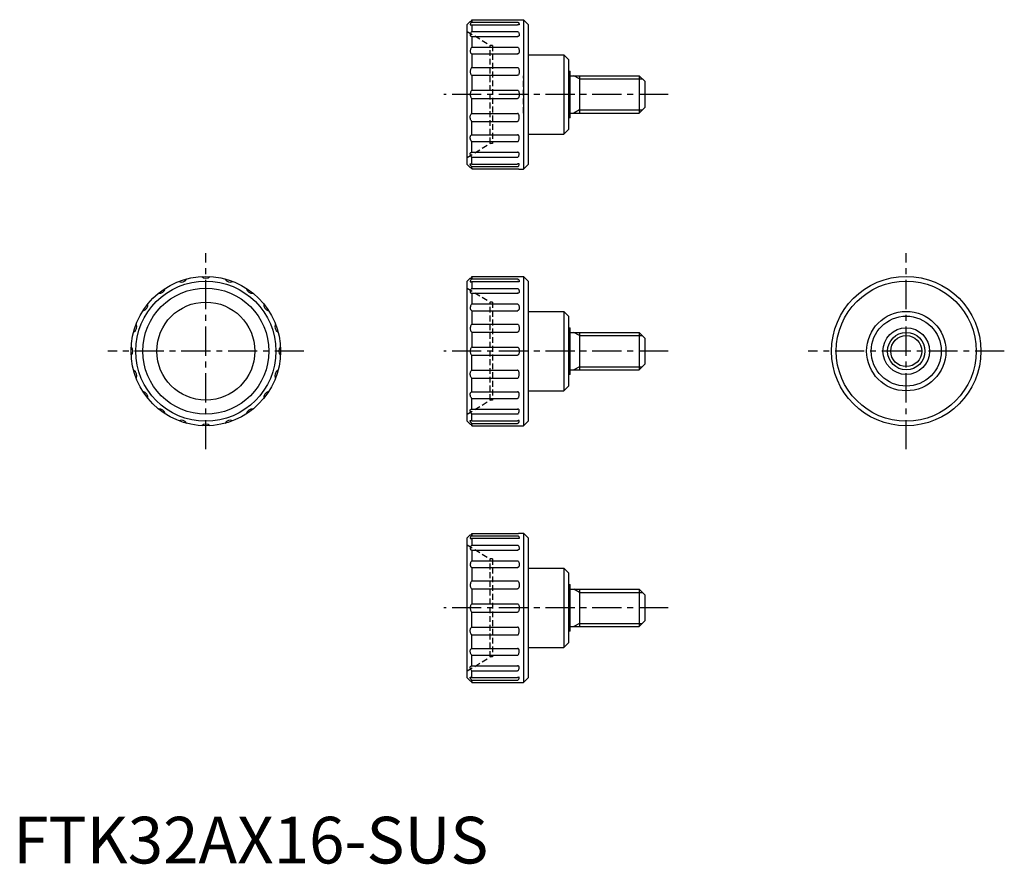
# Model space of a CAD drawing. Extents: x 1 to 212, y 0 to 181.
import ezdxf

# ---------------------------------------------------------------- set-up
doc = ezdxf.new("R2010")
doc.units = 0
doc.header["$LTSCALE"] = 5
doc.linetypes.add('CENTER', pattern=[2, 1.25, -0.25, 0.25, -0.25])
doc.linetypes.add('HIDDEN', pattern=[0.375, 0.25, -0.125])
doc.layers.get('0').update_dxf_attribs({"linetype": 'CONTINUOUS'})
for name, color, linetype in [('1', 1, 'CENTER'), ('2', 2, 'HIDDEN'), ('3', 3, 'CONTINUOUS')]:
    doc.layers.add(name, color=color, linetype=linetype)
doc.styles.add('STANDARD1', font='txt')

msp = doc.modelspace()

# ---------------------------------------------------------------- linework, layer by layer
for p, q in [((97.86, 180.36), (97.24, 179.74)), ((97.24, 149.74), (97.24, 179.74)), ((98.24, 180.71), (107.99, 180.71)), ((98.24, 180.71), (98.24, 180.2)), ((98.24, 180.2), (107.99, 180.2)), ((98.24, 179.65), (98.24, 178.18)), ((98.24, 179.65), (107.99, 179.65)), ((108.36, 180.74), (109.24, 180.74)), ((109.24, 180.74), (109.24, 148.74)), ((109.24, 180.74), (110.24, 179.74)), ((110.24, 179.74), (110.24, 149.74)), ((98.24, 178.18), (107.99, 178.18)), ((98.24, 177.14), (98.24, 174.84)), ((98.24, 177.14), (108.04, 177.14)), ((98.24, 174.84), (107.99, 174.84)), ((98.24, 173.41), (98.24, 170.52)), ((98.24, 173.41), (108.03, 173.41)), ((110.24, 173.24), (117.94, 173.24)), ((117.94, 173.24), (117.94, 156.24)), ((117.94, 173.24), (118.94, 172.24)), ((118.94, 172.24), (118.94, 157.24)), ((98.24, 170.52), (107.99, 170.52)), ((98.24, 168.83), (98.24, 165.62)), ((98.24, 168.83), (108.02, 168.83)), ((118.94, 169.74), (119.24, 169.74)), ((119.24, 159.74), (119.24, 169.74)), ((119.24, 168.74), (134.04, 168.74)), ((121.24, 168.74), (121.24, 160.74)), ((134.04, 168.74), (134.04, 160.74)), ((134.04, 168.74), (135.24, 167.54)), ((135.24, 167.54), (135.24, 161.94)), ((98.24, 165.62), (107.99, 165.62)), ((98.24, 163.85), (107.99, 163.85)), ((98.24, 160.64), (98.24, 163.85)), ((98.24, 160.64), (108.02, 160.64)), ((119.24, 160.74), (134.04, 160.74)), ((135.24, 161.94), (134.04, 160.74)), ((98.24, 158.95), (107.99, 158.95)), ((98.24, 156.06), (98.24, 158.95)), ((119.24, 159.74), (118.94, 159.74)), ((98.24, 156.06), (108.03, 156.06)), ((110.24, 156.24), (117.94, 156.24)), ((117.94, 156.24), (118.94, 157.24)), ((98.24, 154.63), (107.99, 154.63)), ((98.24, 152.33), (98.24, 154.63)), ((98.24, 152.33), (108.04, 152.33)), ((97.86, 149.11), (97.24, 149.74)), ((98.24, 151.29), (107.99, 151.29)), ((98.24, 149.82), (98.24, 151.29)), ((98.24, 149.82), (107.99, 149.82)), ((109.24, 148.74), (110.24, 149.74)), ((98.24, 149.27), (107.99, 149.27)), ((98.24, 148.76), (98.24, 149.27)), ((98.24, 148.76), (107.99, 148.76)), ((108.36, 148.74), (109.24, 148.74)), ((97.86, 125.36), (97.24, 124.74)), ((97.24, 94.74), (97.24, 124.74)), ((98.24, 125.71), (98.24, 125.2)), ((98.24, 125.71), (107.99, 125.71)), ((98.24, 125.2), (107.99, 125.2)), ((98.24, 124.65), (107.99, 124.65)), ((98.24, 124.65), (98.24, 123.18)), ((108.36, 125.74), (109.24, 125.74)), ((109.24, 125.74), (110.24, 124.74)), ((109.24, 125.74), (109.24, 93.74)), ((110.24, 124.74), (110.24, 94.74)), ((98.24, 123.18), (107.99, 123.18)), ((98.24, 122.14), (108.04, 122.14)), ((98.24, 122.14), (98.24, 119.84)), ((98.24, 119.84), (107.99, 119.84)), ((98.24, 118.41), (108.03, 118.41)), ((98.24, 118.41), (98.24, 115.52)), ((110.24, 118.24), (117.94, 118.24)), ((117.94, 118.24), (118.94, 117.24)), ((117.94, 118.24), (117.94, 101.24)), ((118.94, 117.24), (118.94, 102.24)), ((98.24, 115.52), (107.99, 115.52)), ((118.94, 114.74), (119.24, 114.74)), ((119.24, 104.74), (119.24, 114.74)), ((98.24, 113.83), (108.02, 113.83)), ((98.24, 113.83), (98.24, 110.62)), ((119.24, 113.74), (134.04, 113.74)), ((121.24, 113.74), (121.24, 105.74)), ((134.04, 113.74), (134.04, 105.74)), ((134.04, 113.74), (135.24, 112.54)), ((135.24, 112.54), (135.24, 106.94)), ((98.24, 110.62), (107.99, 110.62)), ((98.24, 105.64), (98.24, 108.85)), ((98.24, 108.85), (107.99, 108.85)), ((98.24, 105.64), (108.02, 105.64)), ((119.24, 105.74), (134.04, 105.74)), ((135.24, 106.94), (134.04, 105.74)), ((98.24, 101.06), (98.24, 103.95)), ((98.24, 103.95), (107.99, 103.95)), ((119.24, 104.74), (118.94, 104.74)), ((110.24, 101.24), (117.94, 101.24)), ((117.94, 101.24), (118.94, 102.24)), ((98.24, 101.06), (108.03, 101.06)), ((98.24, 97.33), (98.24, 99.63)), ((98.24, 99.63), (107.99, 99.63)), ((98.24, 97.33), (108.04, 97.33)), ((98.24, 94.82), (98.24, 96.29)), ((98.24, 96.29), (107.99, 96.29)), ((97.86, 94.11), (97.24, 94.74)), ((98.24, 94.82), (107.99, 94.82)), ((98.24, 93.76), (98.24, 94.27)), ((98.24, 94.27), (107.99, 94.27)), ((98.24, 93.76), (107.99, 93.76)), ((108.36, 93.74), (109.24, 93.74)), ((109.24, 93.74), (110.24, 94.74)), ((97.86, 70.36), (97.24, 69.74)), ((97.24, 39.74), (97.24, 69.74)), ((98.24, 70.71), (107.99, 70.71)), ((98.24, 70.71), (98.24, 70.2)), ((98.24, 70.2), (107.99, 70.2)), ((98.24, 69.65), (98.24, 68.18)), ((98.24, 69.65), (107.99, 69.65)), ((108.36, 70.74), (109.24, 70.74)), ((109.24, 70.74), (109.24, 38.74)), ((109.24, 70.74), (110.24, 69.74)), ((110.24, 69.74), (110.24, 39.74)), ((98.24, 68.18), (107.99, 68.18)), ((98.24, 67.14), (98.24, 64.84)), ((98.24, 67.14), (108.04, 67.14)), ((98.24, 64.84), (107.99, 64.84)), ((98.24, 63.41), (98.24, 60.52)), ((98.24, 63.41), (108.03, 63.41)), ((110.24, 63.24), (117.94, 63.24)), ((117.94, 63.24), (117.94, 46.24)), ((117.94, 63.24), (118.94, 62.24)), ((118.94, 62.24), (118.94, 47.24)), ((98.24, 60.52), (107.99, 60.52)), ((118.94, 59.74), (119.24, 59.74)), ((119.24, 49.74), (119.24, 59.74)), ((98.24, 58.83), (98.24, 55.62)), ((98.24, 58.83), (108.02, 58.83)), ((119.24, 58.74), (134.04, 58.74)), ((121.24, 58.74), (121.24, 50.74)), ((134.04, 58.74), (134.04, 50.74)), ((134.04, 58.74), (135.24, 57.54)), ((135.24, 57.54), (135.24, 51.94)), ((98.24, 55.62), (107.99, 55.62)), ((98.24, 53.85), (107.99, 53.85)), ((98.24, 50.64), (98.24, 53.85)), ((98.24, 50.64), (108.02, 50.64)), ((119.24, 50.74), (134.04, 50.74)), ((135.24, 51.94), (134.04, 50.74)), ((98.24, 48.95), (107.99, 48.95)), ((98.24, 46.06), (98.24, 48.95)), ((119.24, 49.74), (118.94, 49.74)), ((117.94, 46.24), (118.94, 47.24)), ((98.24, 46.06), (108.03, 46.06)), ((98.24, 44.63), (107.99, 44.63)), ((98.24, 42.33), (98.24, 44.63)), ((110.24, 46.24), (117.94, 46.24)), ((98.24, 42.33), (108.04, 42.33)), ((98.24, 41.29), (107.99, 41.29)), ((98.24, 39.82), (98.24, 41.29)), ((97.86, 39.11), (97.24, 39.74)), ((98.24, 39.82), (107.99, 39.82)), ((98.24, 39.27), (107.99, 39.27)), ((98.24, 38.76), (98.24, 39.27)), ((98.24, 38.76), (107.99, 38.76)), ((108.36, 38.74), (109.24, 38.74)), ((109.24, 38.74), (110.24, 39.74))]:
    msp.add_line(p, q)
for points in [[(97.86, 180.36, 0.092573), (98.01, 180.39, 0.09584), (98.13, 180.46, 0.100853), (98.22, 180.59, 0.123629), (98.24, 180.71, 0.104709)], [(98.24, 180.2, 0.148847), (98.11, 180.16, 0.107094), (97.97, 180.03, 0.075818), (97.9, 179.84, 0.062658), (97.86, 179.6, 0.062658)], [(97.86, 179.6, 0.016233), (98.02, 179.6, 0.022696), (98.13, 179.61, 0.051679), (98.23, 179.64), (98.24, 179.65)], [(107.99, 180.71, 0.006805), (108.15, 180.71, 0.009604), (108.26, 180.72, 0.022939), (108.36, 180.73), (108.36, 180.74)], [(107.99, 180.2, -0.148847), (108.12, 180.16, -0.107094), (108.26, 180.03, -0.075818), (108.33, 179.84, -0.062658), (108.36, 179.6, -0.062658)], [(108.36, 179.6, -0.016233), (108.21, 179.6, -0.022696), (108.1, 179.61, -0.051679), (108, 179.64), (107.99, 179.65)], [(98.24, 178.18, 0.18377), (98.11, 178.13, 0.102357), (97.97, 177.95, 0.061394), (97.9, 177.7, 0.047674), (97.86, 177.38, 0.047674)], [(97.86, 177.38, 0.145383), (97.89, 177.29, 0.10717), (97.97, 177.21, 0.07735), (98.1, 177.15, 0.078948), (98.24, 177.14, 0.064457)], [(107.99, 178.18, -0.18377), (108.11, 178.13, -0.102357), (108.26, 177.95, -0.061394), (108.33, 177.7, -0.047674), (108.36, 177.38, -0.047674)], [(108.36, 177.38, -0.145383), (108.34, 177.29, -0.10717), (108.26, 177.21, -0.07735), (108.13, 177.15, -0.078948), (107.99, 177.14, -0.064457)], [(98.24, 174.84, 0.201589), (98.12, 174.79, 0.097717), (97.97, 174.57, 0.054793), (97.9, 174.3, 0.041654), (97.86, 173.92, 0.041654)], [(97.86, 173.92, 0.07373), (97.89, 173.72, 0.084572), (97.97, 173.56, 0.106392), (98.11, 173.44, 0.151009), (98.24, 173.41, 0.129453)], [(107.99, 174.84, -0.201589), (108.11, 174.79, -0.097717), (108.26, 174.57, -0.054793), (108.33, 174.3, -0.041654), (108.36, 173.92, -0.041654)], [(108.36, 173.92, -0.07373), (108.33, 173.72, -0.084572), (108.26, 173.56, -0.106392), (108.12, 173.44, -0.151009), (107.99, 173.41, -0.129453)], [(98.24, 170.52, 0.205532), (98.12, 170.47, 0.096531), (97.97, 170.24, 0.053399), (97.9, 169.95, 0.040431), (97.86, 169.56, 0.040431)], [(97.86, 169.56, 0.052041), (97.9, 169.27, 0.065899), (97.97, 169.04, 0.104621), (98.12, 168.86, 0.199691), (98.24, 168.83, 0.172337)], [(107.99, 170.52, -0.205532), (108.11, 170.47, -0.096531), (108.26, 170.24, -0.053399), (108.33, 169.95, -0.040431), (108.36, 169.56, -0.040431)], [(108.36, 169.56, -0.052041), (108.33, 169.27, -0.065899), (108.26, 169.04, -0.104621), (108.11, 168.86, -0.199691), (107.99, 168.83, -0.172337)], [(98.24, 165.62, 0.196371), (98.12, 165.57, 0.099203), (97.97, 165.36, 0.056674), (97.9, 165.1, 0.04333), (97.86, 164.74, 0.04333)], [(97.86, 164.74, 0.04333), (97.9, 164.37, 0.056674), (97.97, 164.11, 0.099203), (98.13, 163.89, 0.228034), (98.24, 163.85, 0.196371)], [(107.99, 165.62, -0.196371), (108.11, 165.57, -0.099203), (108.26, 165.36, -0.056674), (108.33, 165.1, -0.04333), (108.36, 164.74, -0.04333)], [(108.36, 164.74, -0.04333), (108.33, 164.37, -0.056674), (108.26, 164.11, -0.099203), (108.1, 163.89, -0.228034), (107.99, 163.85, -0.196371)], [(97.86, 159.91, -0.052041), (97.9, 160.2, -0.065899), (97.97, 160.43, -0.104621), (98.12, 160.61, -0.199691), (98.24, 160.64, -0.172337)], [(108.36, 159.91, 0.052041), (108.33, 160.2, 0.065899), (108.26, 160.43, 0.104621), (108.11, 160.61, 0.199691), (107.99, 160.64, 0.172337)], [(98.24, 158.95, -0.205532), (98.12, 159.01, -0.096531), (97.97, 159.23, -0.053399), (97.9, 159.52, -0.040431), (97.86, 159.91, -0.040431)], [(107.99, 158.95, 0.205532), (108.11, 159.01, 0.096531), (108.26, 159.23, 0.053399), (108.33, 159.52, 0.040431), (108.36, 159.91, 0.040431)], [(97.86, 155.55, -0.07373), (97.89, 155.75, -0.084572), (97.97, 155.91, -0.106392), (98.11, 156.04, -0.151009), (98.24, 156.06, -0.129453)], [(108.36, 155.55, 0.07373), (108.33, 155.75, 0.084572), (108.26, 155.91, 0.106392), (108.12, 156.04, 0.151009), (107.99, 156.06, 0.129453)], [(98.24, 154.63, -0.201589), (98.12, 154.68, -0.097717), (97.97, 154.9, -0.054793), (97.9, 155.17, -0.041654), (97.86, 155.55, -0.041654)], [(107.99, 154.63, 0.201589), (108.11, 154.68, 0.097717), (108.26, 154.9, 0.054793), (108.33, 155.17, 0.041654), (108.36, 155.55, 0.041654)], [(97.86, 152.09, -0.145383), (97.89, 152.18, -0.10717), (97.97, 152.26, -0.07735), (98.1, 152.32, -0.078948), (98.24, 152.33, -0.064457)], [(98.24, 151.29, -0.18377), (98.11, 151.34, -0.102357), (97.97, 151.53, -0.061394), (97.9, 151.77, -0.047674), (97.86, 152.09, -0.047674)], [(108.36, 152.09, 0.145383), (108.34, 152.18, 0.10717), (108.26, 152.26, 0.07735), (108.13, 152.32, 0.078948), (107.99, 152.33, 0.064457)], [(107.99, 151.29, 0.18377), (108.11, 151.34, 0.102357), (108.26, 151.53, 0.061394), (108.33, 151.77, 0.047674), (108.36, 152.09, 0.047674)], [(98.24, 149.27, -0.148847), (98.11, 149.31, -0.107094), (97.97, 149.45, -0.075818), (97.9, 149.63, -0.062658), (97.86, 149.88, -0.062658)], [(97.86, 149.88, -0.016233), (98.02, 149.87, -0.022696), (98.13, 149.86, -0.051679), (98.23, 149.83), (98.24, 149.82)], [(108.36, 149.88, 0.016233), (108.21, 149.87, 0.022696), (108.1, 149.86, 0.051679), (108, 149.83), (107.99, 149.82)], [(107.99, 149.27, 0.148847), (108.12, 149.31, 0.107094), (108.26, 149.45, 0.075818), (108.33, 149.63, 0.062658), (108.36, 149.88, 0.062658)], [(97.86, 149.11, -0.092573), (98.01, 149.08, -0.09584), (98.13, 149.01, -0.100853), (98.22, 148.88, -0.123629), (98.24, 148.76, -0.104709)], [(107.99, 148.76, -0.006805), (108.15, 148.76, -0.009604), (108.26, 148.75, -0.022939), (108.36, 148.74), (108.36, 148.74)], [(97.86, 125.36, 0.092573), (98.01, 125.39, 0.09584), (98.13, 125.46, 0.100853), (98.22, 125.59, 0.123629), (98.24, 125.71, 0.104709)], [(98.24, 125.2, 0.148847), (98.11, 125.16, 0.107094), (97.97, 125.03, 0.075818), (97.9, 124.84, 0.062658), (97.86, 124.6, 0.062658)], [(97.86, 124.6, 0.016233), (98.02, 124.6, 0.022696), (98.13, 124.61, 0.051679), (98.23, 124.64), (98.24, 124.65)], [(107.99, 125.71, 0.006805), (108.15, 125.71, 0.009604), (108.26, 125.72, 0.022939), (108.36, 125.73), (108.36, 125.74)], [(107.99, 125.2, -0.148847), (108.12, 125.16, -0.107094), (108.26, 125.03, -0.075818), (108.33, 124.84, -0.062658), (108.36, 124.6, -0.062658)], [(108.36, 124.6, -0.016233), (108.21, 124.6, -0.022696), (108.1, 124.61, -0.051679), (108, 124.64), (107.99, 124.65)], [(98.24, 123.18, 0.18377), (98.11, 123.13, 0.102357), (97.97, 122.95, 0.061394), (97.9, 122.7, 0.047674), (97.86, 122.38, 0.047674)], [(97.86, 122.38, 0.145383), (97.89, 122.29, 0.10717), (97.97, 122.21, 0.07735), (98.1, 122.15, 0.078948), (98.24, 122.14, 0.064457)], [(107.99, 123.18, -0.18377), (108.11, 123.13, -0.102357), (108.26, 122.95, -0.061394), (108.33, 122.7, -0.047674), (108.36, 122.38, -0.047674)], [(108.36, 122.38, -0.145383), (108.34, 122.29, -0.10717), (108.26, 122.21, -0.07735), (108.13, 122.15, -0.078948), (107.99, 122.14, -0.064457)], [(98.24, 119.84, 0.201589), (98.12, 119.79, 0.097717), (97.97, 119.57, 0.054793), (97.9, 119.3, 0.041654), (97.86, 118.92, 0.041654)], [(97.86, 118.92, 0.07373), (97.89, 118.72, 0.084572), (97.97, 118.56, 0.106392), (98.11, 118.44, 0.151009), (98.24, 118.41, 0.129453)], [(107.99, 119.84, -0.201589), (108.11, 119.79, -0.097717), (108.26, 119.57, -0.054793), (108.33, 119.3, -0.041654), (108.36, 118.92, -0.041654)], [(108.36, 118.92, -0.07373), (108.33, 118.72, -0.084572), (108.26, 118.56, -0.106392), (108.12, 118.44, -0.151009), (107.99, 118.41, -0.129453)], [(98.24, 115.52, 0.205532), (98.12, 115.47, 0.096531), (97.97, 115.24, 0.053399), (97.9, 114.95, 0.040431), (97.86, 114.56, 0.040431)], [(97.86, 114.56, 0.052041), (97.9, 114.27, 0.065899), (97.97, 114.04, 0.104621), (98.12, 113.86, 0.199691), (98.24, 113.83, 0.172337)], [(107.99, 115.52, -0.205532), (108.11, 115.47, -0.096531), (108.26, 115.24, -0.053399), (108.33, 114.95, -0.040431), (108.36, 114.56, -0.040431)], [(108.36, 114.56, -0.052041), (108.33, 114.27, -0.065899), (108.26, 114.04, -0.104621), (108.11, 113.86, -0.199691), (107.99, 113.83, -0.172337)], [(98.24, 110.62, 0.196371), (98.12, 110.57, 0.099203), (97.97, 110.36, 0.056674), (97.9, 110.1, 0.04333), (97.86, 109.74, 0.04333)], [(97.86, 109.74, 0.04333), (97.9, 109.37, 0.056674), (97.97, 109.11, 0.099203), (98.13, 108.89, 0.228034), (98.24, 108.85, 0.196371)], [(107.99, 110.62, -0.196371), (108.11, 110.57, -0.099203), (108.26, 110.36, -0.056674), (108.33, 110.1, -0.04333), (108.36, 109.74, -0.04333)], [(108.36, 109.74, -0.04333), (108.33, 109.37, -0.056674), (108.26, 109.11, -0.099203), (108.1, 108.89, -0.228034), (107.99, 108.85, -0.196371)], [(97.86, 104.91, -0.052041), (97.9, 105.2, -0.065899), (97.97, 105.43, -0.104621), (98.12, 105.61, -0.199691), (98.24, 105.64, -0.172337)], [(108.36, 104.91, 0.052041), (108.33, 105.2, 0.065899), (108.26, 105.43, 0.104621), (108.11, 105.61, 0.199691), (107.99, 105.64, 0.172337)], [(98.24, 103.95, -0.205532), (98.12, 104.01, -0.096531), (97.97, 104.23, -0.053399), (97.9, 104.52, -0.040431), (97.86, 104.91, -0.040431)], [(107.99, 103.95, 0.205532), (108.11, 104.01, 0.096531), (108.26, 104.23, 0.053399), (108.33, 104.52, 0.040431), (108.36, 104.91, 0.040431)], [(97.86, 100.55, -0.07373), (97.89, 100.75, -0.084572), (97.97, 100.91, -0.106392), (98.11, 101.04, -0.151009), (98.24, 101.06, -0.129453)], [(98.24, 99.63, -0.201589), (98.12, 99.68, -0.097717), (97.97, 99.9, -0.054793), (97.9, 100.17, -0.041654), (97.86, 100.55, -0.041654)], [(108.36, 100.55, 0.07373), (108.33, 100.75, 0.084572), (108.26, 100.91, 0.106392), (108.12, 101.04, 0.151009), (107.99, 101.06, 0.129453)], [(107.99, 99.63, 0.201589), (108.11, 99.68, 0.097717), (108.26, 99.9, 0.054793), (108.33, 100.17, 0.041654), (108.36, 100.55, 0.041654)], [(97.86, 97.09, -0.145383), (97.89, 97.18, -0.10717), (97.97, 97.26, -0.07735), (98.1, 97.32, -0.078948), (98.24, 97.33, -0.064457)], [(98.24, 96.29, -0.18377), (98.11, 96.34, -0.102357), (97.97, 96.53, -0.061394), (97.9, 96.77, -0.047674), (97.86, 97.09, -0.047674)], [(108.36, 97.09, 0.145383), (108.34, 97.18, 0.10717), (108.26, 97.26, 0.07735), (108.13, 97.32, 0.078948), (107.99, 97.33, 0.064457)], [(107.99, 96.29, 0.18377), (108.11, 96.34, 0.102357), (108.26, 96.53, 0.061394), (108.33, 96.77, 0.047674), (108.36, 97.09, 0.047674)], [(97.86, 94.88, -0.016233), (98.02, 94.87, -0.022696), (98.13, 94.86, -0.051679), (98.23, 94.83), (98.24, 94.82)], [(98.24, 94.27, -0.148847), (98.11, 94.31, -0.107094), (97.97, 94.45, -0.075818), (97.9, 94.63, -0.062658), (97.86, 94.88, -0.062658)], [(97.86, 94.11, -0.092573), (98.01, 94.08, -0.09584), (98.13, 94.01, -0.100853), (98.22, 93.88, -0.123629), (98.24, 93.76, -0.104709)], [(107.99, 94.27, 0.148847), (108.12, 94.31, 0.107094), (108.26, 94.45, 0.075818), (108.33, 94.63, 0.062658), (108.36, 94.88, 0.062658)], [(108.36, 94.88, 0.016233), (108.21, 94.87, 0.022696), (108.1, 94.86, 0.051679), (108, 94.83), (107.99, 94.82)], [(107.99, 93.76, -0.006805), (108.15, 93.76, -0.009604), (108.26, 93.75, -0.022939), (108.36, 93.74), (108.36, 93.74)], [(97.86, 70.36, 0.092573), (98.01, 70.39, 0.09584), (98.13, 70.46, 0.100853), (98.22, 70.59, 0.123629), (98.24, 70.71, 0.104709)], [(98.24, 70.2, 0.148847), (98.11, 70.16, 0.107094), (97.97, 70.03, 0.075818), (97.9, 69.84, 0.062658), (97.86, 69.6, 0.062658)], [(97.86, 69.6, 0.016233), (98.02, 69.6, 0.022696), (98.13, 69.61, 0.051679), (98.23, 69.64), (98.24, 69.65)], [(107.99, 70.71, 0.006805), (108.15, 70.71, 0.009604), (108.26, 70.72, 0.022939), (108.36, 70.73), (108.36, 70.74)], [(107.99, 70.2, -0.148847), (108.12, 70.16, -0.107094), (108.26, 70.03, -0.075818), (108.33, 69.84, -0.062658), (108.36, 69.6, -0.062658)], [(108.36, 69.6, -0.016233), (108.21, 69.6, -0.022696), (108.1, 69.61, -0.051679), (108, 69.64), (107.99, 69.65)], [(98.24, 68.18, 0.18377), (98.11, 68.13, 0.102357), (97.97, 67.95, 0.061394), (97.9, 67.7, 0.047674), (97.86, 67.38, 0.047674)], [(107.99, 68.18, -0.18377), (108.11, 68.13, -0.102357), (108.26, 67.95, -0.061394), (108.33, 67.7, -0.047674), (108.36, 67.38, -0.047674)], [(97.86, 67.38, 0.145383), (97.89, 67.29, 0.10717), (97.97, 67.21, 0.07735), (98.1, 67.15, 0.078948), (98.24, 67.14, 0.064457)], [(108.36, 67.38, -0.145383), (108.34, 67.29, -0.10717), (108.26, 67.21, -0.07735), (108.13, 67.15, -0.078948), (107.99, 67.14, -0.064457)], [(98.24, 64.84, 0.201589), (98.12, 64.79, 0.097717), (97.97, 64.57, 0.054793), (97.9, 64.3, 0.041654), (97.86, 63.92, 0.041654)], [(97.86, 63.92, 0.07373), (97.89, 63.72, 0.084572), (97.97, 63.56, 0.106392), (98.11, 63.44, 0.151009), (98.24, 63.41, 0.129453)], [(107.99, 64.84, -0.201589), (108.11, 64.79, -0.097717), (108.26, 64.57, -0.054793), (108.33, 64.3, -0.041654), (108.36, 63.92, -0.041654)], [(108.36, 63.92, -0.07373), (108.33, 63.72, -0.084572), (108.26, 63.56, -0.106392), (108.12, 63.44, -0.151009), (107.99, 63.41, -0.129453)], [(98.24, 60.52, 0.205532), (98.12, 60.47, 0.096531), (97.97, 60.24, 0.053399), (97.9, 59.95, 0.040431), (97.86, 59.56, 0.040431)], [(97.86, 59.56, 0.052041), (97.9, 59.27, 0.065899), (97.97, 59.04, 0.104621), (98.12, 58.86, 0.199691), (98.24, 58.83, 0.172337)], [(107.99, 60.52, -0.205532), (108.11, 60.47, -0.096531), (108.26, 60.24, -0.053399), (108.33, 59.95, -0.040431), (108.36, 59.56, -0.040431)], [(108.36, 59.56, -0.052041), (108.33, 59.27, -0.065899), (108.26, 59.04, -0.104621), (108.11, 58.86, -0.199691), (107.99, 58.83, -0.172337)], [(98.24, 55.62, 0.196371), (98.12, 55.57, 0.099203), (97.97, 55.36, 0.056674), (97.9, 55.1, 0.04333), (97.86, 54.74, 0.04333)], [(107.99, 55.62, -0.196371), (108.11, 55.57, -0.099203), (108.26, 55.36, -0.056674), (108.33, 55.1, -0.04333), (108.36, 54.74, -0.04333)], [(97.86, 54.74, 0.04333), (97.9, 54.37, 0.056674), (97.97, 54.11, 0.099203), (98.13, 53.89, 0.228034), (98.24, 53.85, 0.196371)], [(108.36, 54.74, -0.04333), (108.33, 54.37, -0.056674), (108.26, 54.11, -0.099203), (108.1, 53.89, -0.228034), (107.99, 53.85, -0.196371)], [(97.86, 49.91, -0.052041), (97.9, 50.2, -0.065899), (97.97, 50.43, -0.104621), (98.12, 50.61, -0.199691), (98.24, 50.64, -0.172337)], [(108.36, 49.91, 0.052041), (108.33, 50.2, 0.065899), (108.26, 50.43, 0.104621), (108.11, 50.61, 0.199691), (107.99, 50.64, 0.172337)], [(98.24, 48.95, -0.205532), (98.12, 49.01, -0.096531), (97.97, 49.23, -0.053399), (97.9, 49.52, -0.040431), (97.86, 49.91, -0.040431)], [(107.99, 48.95, 0.205532), (108.11, 49.01, 0.096531), (108.26, 49.23, 0.053399), (108.33, 49.52, 0.040431), (108.36, 49.91, 0.040431)], [(97.86, 45.55, -0.07373), (97.89, 45.75, -0.084572), (97.97, 45.91, -0.106392), (98.11, 46.04, -0.151009), (98.24, 46.06, -0.129453)], [(98.24, 44.63, -0.201589), (98.12, 44.68, -0.097717), (97.97, 44.9, -0.054793), (97.9, 45.17, -0.041654), (97.86, 45.55, -0.041654)], [(108.36, 45.55, 0.07373), (108.33, 45.75, 0.084572), (108.26, 45.91, 0.106392), (108.12, 46.04, 0.151009), (107.99, 46.06, 0.129453)], [(107.99, 44.63, 0.201589), (108.11, 44.68, 0.097717), (108.26, 44.9, 0.054793), (108.33, 45.17, 0.041654), (108.36, 45.55, 0.041654)], [(97.86, 42.09, -0.145383), (97.89, 42.18, -0.10717), (97.97, 42.26, -0.07735), (98.1, 42.32, -0.078948), (98.24, 42.33, -0.064457)], [(108.36, 42.09, 0.145383), (108.34, 42.18, 0.10717), (108.26, 42.26, 0.07735), (108.13, 42.32, 0.078948), (107.99, 42.33, 0.064457)], [(98.24, 41.29, -0.18377), (98.11, 41.34, -0.102357), (97.97, 41.53, -0.061394), (97.9, 41.77, -0.047674), (97.86, 42.09, -0.047674)], [(107.99, 41.29, 0.18377), (108.11, 41.34, 0.102357), (108.26, 41.53, 0.061394), (108.33, 41.77, 0.047674), (108.36, 42.09, 0.047674)], [(98.24, 39.27, -0.148847), (98.11, 39.31, -0.107094), (97.97, 39.45, -0.075818), (97.9, 39.63, -0.062658), (97.86, 39.88, -0.062658)], [(97.86, 39.88, -0.016233), (98.02, 39.87, -0.022696), (98.13, 39.86, -0.051679), (98.23, 39.83), (98.24, 39.82)], [(97.86, 39.11, -0.092573), (98.01, 39.08, -0.09584), (98.13, 39.01, -0.100853), (98.22, 38.88, -0.123629), (98.24, 38.76, -0.104709)], [(108.36, 39.88, 0.016233), (108.21, 39.87, 0.022696), (108.1, 39.86, 0.051679), (108, 39.83), (107.99, 39.82)], [(107.99, 39.27, 0.148847), (108.12, 39.31, 0.107094), (108.26, 39.45, 0.075818), (108.33, 39.63, 0.062658), (108.36, 39.88, 0.062658)], [(107.99, 38.76, -0.006805), (108.15, 38.76, -0.009604), (108.26, 38.75, -0.022939), (108.36, 38.74), (108.36, 38.74)]]:
    msp.add_lwpolyline(points, format="xyb")
for centre, radius in [((41.24, 109.74), 16), ((41.24, 109.74), 15), ((191.24, 109.74), 16), ((191.24, 109.74), 15), ((41.24, 109.74), 13.5), ((41.24, 109.74), 10.5), ((191.24, 109.74), 8.5), ((191.24, 109.74), 7.5), ((191.24, 109.74), 5), ((191.24, 109.74), 4)]:
    msp.add_circle(centre, radius)
for centre, start, end in [((36.01, 125.83), 244.9283, 331.0717), ((41.24, 126.66), 226.9283, 313.0717), ((46.47, 125.83), 208.9283, 295.0717), ((31.29, 123.43), 262.9283, 349.0717), ((51.19, 123.43), 190.9283, 277.0717), ((27.55, 119.68), 280.9283, 7.0717), ((54.93, 119.68), 172.9283, 259.0717), ((25.14, 114.97), 298.9283, 25.0717), ((57.34, 114.97), 154.9283, 241.0717), ((24.31, 109.74), 316.9283, 43.0717), ((58.16, 109.74), 136.9283, 223.0717), ((25.14, 104.51), 334.9283, 61.0717), ((57.34, 104.51), 118.9283, 205.0717), ((27.55, 99.79), 352.9283, 79.0717), ((54.93, 99.79), 100.9283, 187.0717), ((31.29, 96.04), 10.9283, 97.0717), ((51.19, 96.04), 82.9283, 169.0717), ((36.01, 93.64), 28.9283, 115.0717), ((46.47, 93.64), 64.9283, 151.0717), ((41.24, 92.81), 46.9283, 133.0717)]:
    msp.add_arc(centre, 1.3, start, end)
at = {"layer": '1'}
for p, q in [((140.24, 164.74), (92.24, 164.74)), ((41.24, 88.74), (41.24, 130.74)), ((191.24, 88.74), (191.24, 130.74)), ((62.24, 109.74), (20.24, 109.74)), ((140.24, 109.74), (92.24, 109.74)), ((212.24, 109.74), (170.24, 109.74)), ((140.24, 54.74), (92.24, 54.74))]:
    msp.add_line(p, q, dxfattribs=at)
at = {"layer": '2'}
for p, q in [((97.24, 178.24), (102.14, 175.24)), ((102.64, 175.24), (102.14, 175.24)), ((102.14, 154.24), (102.14, 175.24)), ((102.64, 175.24), (102.64, 154.24)), ((109.24, 160.74), (109.24, 168.74)), ((97.24, 151.24), (102.14, 154.24)), ((102.64, 154.24), (102.14, 154.24)), ((97.24, 123.24), (102.14, 120.24)), ((102.14, 99.24), (102.14, 120.24)), ((102.64, 120.24), (102.14, 120.24)), ((102.64, 120.24), (102.64, 99.24)), ((97.24, 96.24), (102.14, 99.24)), ((102.64, 99.24), (102.14, 99.24)), ((97.24, 68.24), (102.14, 65.24)), ((102.64, 65.24), (102.14, 65.24)), ((102.14, 44.24), (102.14, 65.24)), ((102.64, 65.24), (102.64, 44.24)), ((97.24, 41.24), (102.14, 44.24)), ((102.64, 44.24), (102.14, 44.24))]:
    msp.add_line(p, q, dxfattribs=at)
at = {"layer": '3'}
for p, q in [((121.24, 168.06), (120.07, 168.74)), ((121.24, 168.06), (134.72, 168.06)), ((121.24, 161.41), (120.07, 160.74)), ((121.24, 161.41), (134.72, 161.41)), ((121.24, 113.06), (120.07, 113.74)), ((121.24, 113.06), (134.72, 113.06)), ((121.24, 106.41), (120.07, 105.74)), ((121.24, 106.41), (134.72, 106.41)), ((121.24, 58.06), (120.07, 58.74)), ((121.24, 58.06), (134.72, 58.06)), ((121.24, 51.41), (120.07, 50.74)), ((121.24, 51.41), (134.72, 51.41))]:
    msp.add_line(p, q, dxfattribs=at)
msp.add_circle((191.24, 109.74), 3.32, dxfattribs=at)

# ---------------------------------------------------------------- texts
at = {"color": 3, "style": 'STANDARD1'}
msp.add_text('FTK32AX16-SUS', height=10, dxfattribs=at).set_placement((0, 0))

doc.saveas('drawing.dxf')
